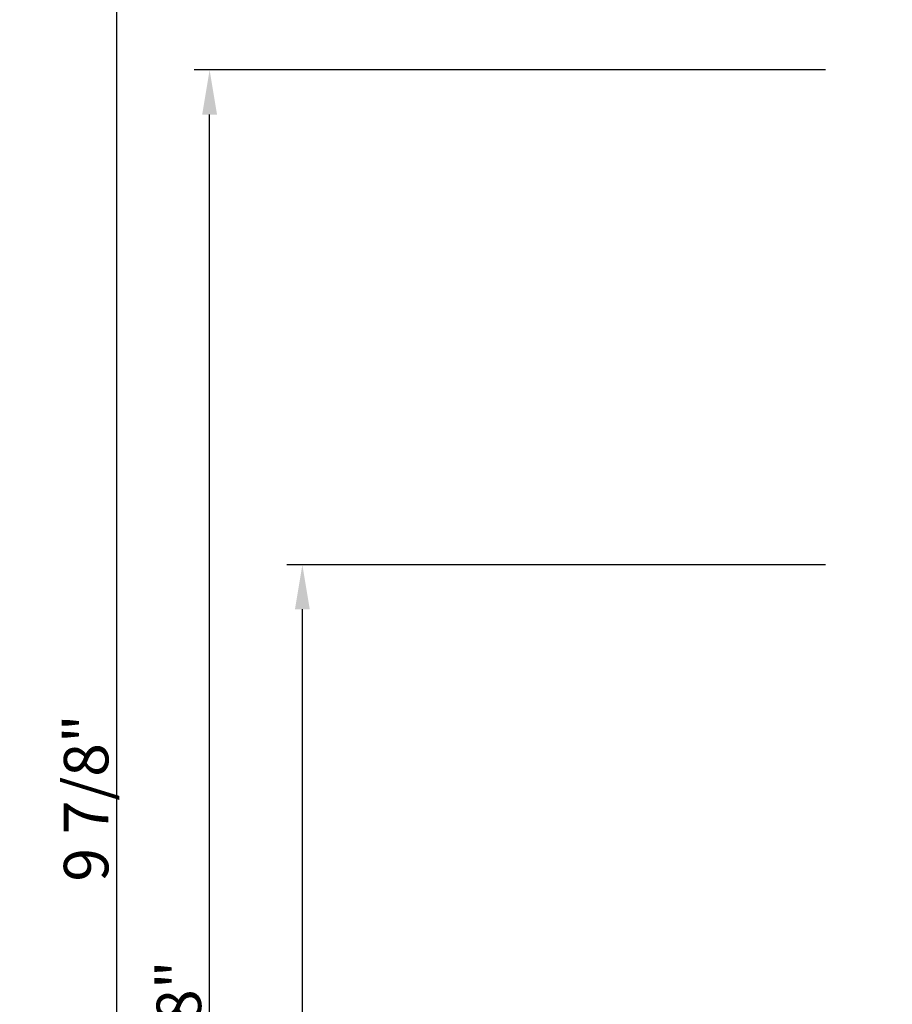
# Model space of a CAD drawing. Units: inches. Extents: x -1 to 134, y 193 to 440.
# Drawn here: x 114 to 117, y 225 to 229 of the extents above; entities that cross this region are included whole.
import ezdxf

# ---------------------------------------------------------------- set-up
doc = ezdxf.new("R2010")
doc.units = ezdxf.units.IN
doc.header["$MEASUREMENT"] = 0
doc.layers.add('DIMENSIONS', color=1, linetype='Continuous')
doc.styles.add('Annotative', font='arial.ttf')
doc.dimstyles.new('QWP_CUT_SEC_STD', dxfattribs={"dimtxt": 0.18, "dimasz": 0.18, "dimexe": 0.0625, "dimexo": 0.0625, "dimgap": 0.03125, "dimtad": 1, "dimdec": 4, "dimzin": 0, "dimdsep": 46, "dimlunit": 5, "dimtxsty": 'Annotative', "dimcen": 0.09, "dimclrd": 1, "dimclre": 1, "dimclrt": 1, "dimadec": 0, "dimazin": 1, "dimtfac": 1, "dimtdec": 4, "dimtmove": 0, "dimatfit": 3, "dimfxl": 1, "dimtfillclr": 1, "dimfrac": 2, "dimtolj": 1, "dimtzin": 0, "dimlwd": -1, "dimlwe": -1, "dimarcsym": 0})

# ---------------------------------------------------------------- blocks, each defined once
blk = doc.blocks.new('*D119')
at = {"layer": 'DEFPOINTS', "color": 0, "transparency": 16777216}
for p in [(114.6861, 226.5095), (116.8631, 226.5095), (117.0711, 220.6345)]:
    blk.add_point(p, dxfattribs=at)
at = {"layer": 'DIMENSIONS', "color": 1, "transparency": 16777216}
for p, q in [((116.8006, 226.5095), (114.6236, 226.5095)), ((114.6861, 220.8145), (114.6861, 226.3295)), ((117.0086, 220.6345), (114.6236, 220.6345))]:
    blk.add_line(p, q, dxfattribs=at)
for points in [[(114.6561, 226.3295), (114.7161, 226.3295), (114.6861, 226.5095)], [(114.6561, 220.8145), (114.7161, 220.8145), (114.6861, 220.6345)]]:
    blk.add_solid(points, dxfattribs=at)
at = {"layer": 'DIMENSIONS', "color": 1, "transparency": 16777216, "insert": (114.5618, 223.572), "char_height": 0.18, "attachment_point": 5, "rotation": 90, "style": 'Annotative'}
blk.add_mtext('\\A1;5 7/8"', dxfattribs=at)
blk = doc.blocks.new('*D120')
at = {"layer": 'DEFPOINTS', "color": 0, "transparency": 16777216}
for p in [(114.3111, 228.5095), (116.8631, 228.5095), (117.0711, 220.6345)]:
    blk.add_point(p, dxfattribs=at)
at = {"layer": 'DIMENSIONS', "color": 1, "transparency": 16777216}
for p, q in [((116.8006, 228.5095), (114.2486, 228.5095)), ((114.3111, 220.8145), (114.3111, 228.3295)), ((117.0086, 220.6345), (114.2486, 220.6345))]:
    blk.add_line(p, q, dxfattribs=at)
for points in [[(114.2811, 228.3295), (114.3411, 228.3295), (114.3111, 228.5095)], [(114.2811, 220.8145), (114.3411, 220.8145), (114.3111, 220.6345)]]:
    blk.add_solid(points, dxfattribs=at)
at = {"layer": 'DIMENSIONS', "color": 1, "transparency": 16777216, "insert": (114.1868, 224.572), "char_height": 0.18, "attachment_point": 5, "rotation": 90, "style": 'Annotative'}
blk.add_mtext('\\A1;7 7/8"', dxfattribs=at)
blk = doc.blocks.new('*D121')
at = {"layer": 'DEFPOINTS', "color": 0, "transparency": 16777216}
for p in [(113.9361, 230.4995), (116.8531, 230.4995), (117.0711, 220.6345)]:
    blk.add_point(p, dxfattribs=at)
at = {"layer": 'DIMENSIONS', "color": 1, "transparency": 16777216}
for p, q in [((116.7906, 230.4995), (113.8736, 230.4995)), ((113.9361, 220.8145), (113.9361, 230.3195)), ((117.0086, 220.6345), (113.8736, 220.6345))]:
    blk.add_line(p, q, dxfattribs=at)
for points in [[(113.9061, 230.3195), (113.9661, 230.3195), (113.9361, 230.4995)], [(113.9061, 220.8145), (113.9661, 220.8145), (113.9361, 220.6345)]]:
    blk.add_solid(points, dxfattribs=at)
at = {"layer": 'DIMENSIONS', "color": 1, "transparency": 16777216, "insert": (113.8118, 225.567), "char_height": 0.18, "attachment_point": 5, "rotation": 90, "style": 'Annotative'}
blk.add_mtext('\\A1;9 7/8"', dxfattribs=at)

msp = doc.modelspace()

# ---------------------------------------------------------------- dimensions: what is measured, and where the dimension line sits
at = {"layer": 'DIMENSIONS'}
for base, p2, picture, middle in [((113.93609, 230.49949), (116.85311, 230.49949), '*D121', (113.81177, 225.56699)), ((114.31109, 228.50949), (116.86311, 228.50949), '*D120', (114.18677, 224.57199)), ((114.68609, 226.50949), (116.86311, 226.50949), '*D119', (114.56177, 223.57199))]:
    dim = msp.add_linear_dim(base=base, p1=(117.07111, 220.63449), p2=p2, angle=90, dimstyle='QWP_CUT_SEC_STD', override={"dimpost": '"'}, dxfattribs=at)
    dim.commit()
    dim.dimension.update_dxf_attribs({"geometry": picture, "text_midpoint": middle})

doc.saveas('drawing.dxf')
